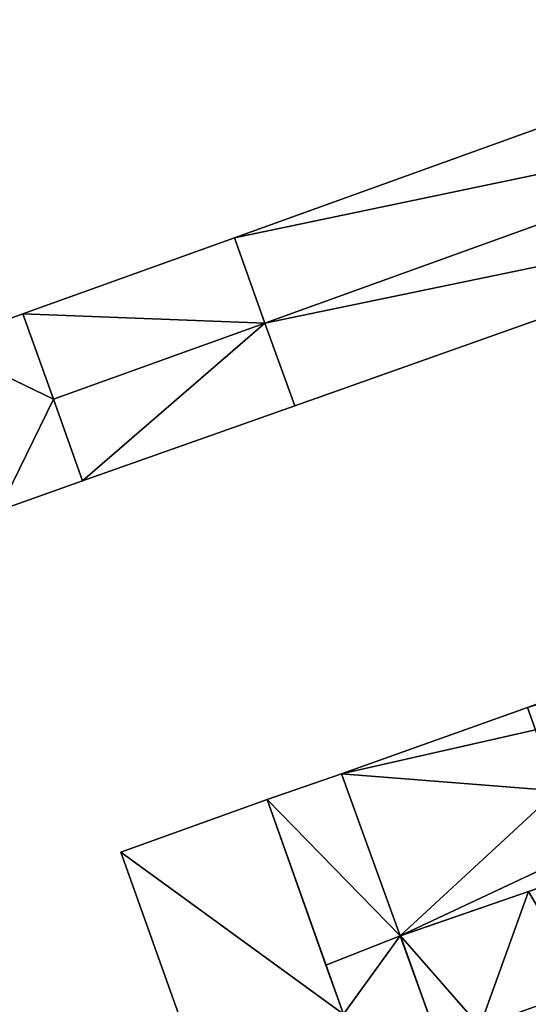
# Model space of a CAD drawing. Units: metres. Extents: x 71879 to 72507, y 353425 to 354012.
# Drawn here: x 72311 to 72342, y 353827 to 353888 of the extents above; entities that cross this region are included whole.
import ezdxf

# ---------------------------------------------------------------- set-up
doc = ezdxf.new("R2010")
doc.units = ezdxf.units.M
for name, color, linetype in [('FacadeFaces', 36, 'Continuous'), ('FloorBoundary', 4, 'Continuous'), ('FloorFaces', 250, 'Continuous'), ('OuterEaves', 4, 'Continuous'), ('RoofFaces', 24, 'Continuous'), ('RoofLines', 2, 'Continuous')]:
    doc.layers.add(name, color=color, linetype=linetype)

msp = doc.modelspace()

# ---------------------------------------------------------------- linework, layer by layer
at = {"layer": 'FacadeFaces'}
for points in [[(72361.377, 353887.861, 279.317), (72361.377, 353887.861, 253.59), (72323.929, 353874.354, 279.317), (72361.377, 353887.861, 279.317)], [(72323.929, 353874.354, 279.317), (72361.377, 353887.861, 253.59), (72323.929, 353874.354, 253.59), (72323.929, 353874.354, 279.317)], [(72327.662, 353863.945, 279.317), (72365.031, 353877.204, 253.59), (72365.031, 353877.204, 279.317), (72327.662, 353863.945, 279.317)], [(72327.662, 353863.945, 253.59), (72365.031, 353877.204, 253.59), (72327.662, 353863.945, 279.317), (72327.662, 353863.945, 253.59)], [(72323.929, 353874.354, 282.915), (72310.833, 353869.63, 253.59), (72310.833, 353869.63, 282.915), (72323.929, 353874.354, 282.915)], [(72323.929, 353874.354, 253.59), (72310.833, 353869.63, 253.59), (72323.929, 353874.354, 282.915), (72323.929, 353874.354, 253.59)], [(72323.929, 353874.354, 279.317), (72325.823, 353869.07, 253.59), (72325.823, 353869.07, 279.317), (72323.929, 353874.354, 279.317)], [(72323.929, 353874.354, 253.59), (72325.823, 353869.07, 253.59), (72323.929, 353874.354, 279.317), (72323.929, 353874.354, 253.59)], [(72325.823, 353869.07, 283.21), (72325.823, 353869.07, 253.59), (72323.929, 353874.354, 282.915), (72325.823, 353869.07, 283.21)], [(72325.823, 353869.07, 253.59), (72323.929, 353874.354, 253.59), (72323.929, 353874.354, 282.915), (72325.823, 353869.07, 253.59)], [(72310.833, 353869.63, 279.251), (72310.833, 353869.63, 253.59), (72305.665, 353867.766, 279.251), (72310.833, 353869.63, 279.251)], [(72305.665, 353867.766, 279.251), (72310.833, 353869.63, 253.59), (72305.665, 353867.766, 253.59), (72305.665, 353867.766, 279.251)], [(72310.833, 353869.63, 282.915), (72312.728, 353864.347, 253.59), (72312.728, 353864.347, 283.21), (72310.833, 353869.63, 282.915)], [(72310.833, 353869.63, 282.915), (72310.833, 353869.63, 253.59), (72312.728, 353864.347, 253.59), (72310.833, 353869.63, 282.915)], [(72312.728, 353864.347, 279.251), (72310.833, 353869.63, 253.59), (72310.833, 353869.63, 279.251), (72312.728, 353864.347, 279.251)], [(72312.728, 353864.347, 253.59), (72310.833, 353869.63, 253.59), (72312.728, 353864.347, 279.251), (72312.728, 353864.347, 253.59)], [(72325.823, 353869.07, 279.317), (72327.662, 353863.945, 253.59), (72327.662, 353863.945, 279.317), (72325.823, 353869.07, 279.317)], [(72325.823, 353869.07, 253.59), (72327.662, 353863.945, 253.59), (72325.823, 353869.07, 279.317), (72325.823, 353869.07, 253.59)], [(72327.662, 353863.945, 282.924), (72325.823, 353869.07, 253.59), (72325.823, 353869.07, 283.21), (72327.662, 353863.945, 282.924)], [(72327.662, 353863.945, 253.59), (72325.823, 353869.07, 253.59), (72327.662, 353863.945, 282.924), (72327.662, 353863.945, 253.59)], [(72312.728, 353864.347, 283.21), (72312.728, 353864.347, 253.59), (72314.542, 353859.289, 282.928), (72312.728, 353864.347, 283.21)], [(72312.728, 353864.347, 253.59), (72314.542, 353859.289, 253.59), (72314.542, 353859.289, 282.928), (72312.728, 353864.347, 253.59)], [(72314.542, 353859.289, 279.251), (72312.728, 353864.347, 253.59), (72312.728, 353864.347, 279.251), (72314.542, 353859.289, 279.251)], [(72314.542, 353859.289, 253.59), (72312.728, 353864.347, 253.59), (72314.542, 353859.289, 279.251), (72314.542, 353859.289, 253.59)], [(72314.542, 353859.289, 282.928), (72314.542, 353859.289, 253.59), (72327.662, 353863.945, 282.924), (72314.542, 353859.289, 282.928)], [(72314.542, 353859.289, 253.59), (72327.662, 353863.945, 253.59), (72327.662, 353863.945, 282.924), (72314.542, 353859.289, 253.59)], [(72309.364, 353857.452, 279.251), (72314.542, 353859.289, 253.59), (72314.542, 353859.289, 279.251), (72309.364, 353857.452, 279.251)], [(72309.364, 353857.452, 253.59), (72314.542, 353859.289, 253.59), (72309.364, 353857.452, 279.251), (72309.364, 353857.452, 253.59)], [(72372.673, 353856.161, 261.75), (72342.073, 353845.257, 253.64), (72342.073, 353845.257, 261.75), (72372.673, 353856.161, 261.75)], [(72372.673, 353856.161, 253.64), (72342.073, 353845.257, 253.64), (72372.673, 353856.161, 261.75), (72372.673, 353856.161, 253.64)], [(72342.073, 353845.257, 261.75), (72342.073, 353845.257, 253.64), (72330.551, 353841.151, 261.75), (72342.073, 353845.257, 261.75)], [(72330.551, 353841.151, 261.75), (72342.073, 353845.257, 253.64), (72330.551, 353841.151, 253.64), (72330.551, 353841.151, 261.75)], [(72330.551, 353841.151, 261.832), (72325.959, 353839.554, 253.576), (72325.959, 353839.554, 261.832), (72330.551, 353841.151, 261.832)], [(72330.551, 353841.151, 253.576), (72325.959, 353839.554, 253.576), (72330.551, 353841.151, 261.832), (72330.551, 353841.151, 253.576)], [(72334.198, 353831.112, 261.832), (72330.551, 353841.151, 253.576), (72330.551, 353841.151, 261.832), (72334.198, 353831.112, 261.832)], [(72334.198, 353831.112, 253.576), (72330.551, 353841.151, 253.576), (72334.198, 353831.112, 261.832), (72334.198, 353831.112, 253.576)], [(72330.551, 353841.151, 261.75), (72334.198, 353831.112, 253.64), (72334.198, 353831.112, 261.75), (72330.551, 353841.151, 261.75)], [(72330.551, 353841.151, 253.64), (72334.198, 353831.112, 253.64), (72330.551, 353841.151, 261.75), (72330.551, 353841.151, 253.64)], [(72325.959, 353839.554, 261.77), (72316.902, 353836.29, 253.644), (72316.902, 353836.29, 261.77), (72325.959, 353839.554, 261.77)], [(72325.959, 353839.554, 253.644), (72316.902, 353836.29, 253.644), (72325.959, 353839.554, 261.77), (72325.959, 353839.554, 253.644)], [(72325.959, 353839.554, 261.832), (72329.599, 353829.29, 253.576), (72329.599, 353829.29, 261.832), (72325.959, 353839.554, 261.832)], [(72325.959, 353839.554, 253.576), (72329.599, 353829.29, 253.576), (72325.959, 353839.554, 261.832), (72325.959, 353839.554, 253.576)], [(72330.674, 353826.259, 261.77), (72325.959, 353839.554, 253.644), (72325.959, 353839.554, 261.77), (72330.674, 353826.259, 261.77)], [(72330.674, 353826.259, 253.644), (72325.959, 353839.554, 253.644), (72330.674, 353826.259, 261.77), (72330.674, 353826.259, 253.644)], [(72316.902, 353836.29, 261.77), (72321.651, 353822.975, 253.644), (72321.651, 353822.975, 261.77), (72316.902, 353836.29, 261.77)], [(72316.902, 353836.29, 253.644), (72321.651, 353822.975, 253.644), (72316.902, 353836.29, 261.77), (72316.902, 353836.29, 253.644)], [(72334.198, 353831.112, 261.75), (72345.666, 353835.072, 253.64), (72345.666, 353835.072, 261.75), (72334.198, 353831.112, 261.75)], [(72334.198, 353831.112, 253.64), (72345.666, 353835.072, 253.64), (72334.198, 353831.112, 261.75), (72334.198, 353831.112, 253.64)], [(72342.14, 353833.854, 261.832), (72334.209, 353831.116, 253.576), (72334.209, 353831.116, 261.832), (72342.14, 353833.854, 261.832)], [(72342.14, 353833.854, 253.576), (72334.209, 353831.116, 253.576), (72342.14, 353833.854, 261.832), (72342.14, 353833.854, 253.576)], [(72334.209, 353831.116, 261.832), (72334.198, 353831.112, 253.576), (72334.198, 353831.112, 261.832), (72334.209, 353831.116, 261.832)], [(72334.209, 353831.116, 253.576), (72334.198, 353831.112, 253.576), (72334.209, 353831.116, 261.832), (72334.209, 353831.116, 253.576)], [(72329.599, 353829.29, 261.832), (72329.599, 353829.29, 253.576), (72330.674, 353826.259, 261.832), (72329.599, 353829.29, 261.832)], [(72329.599, 353829.29, 253.576), (72330.674, 353826.259, 253.576), (72330.674, 353826.259, 261.832), (72329.599, 353829.29, 253.576)], [(72339.129, 353825.493, 261.832), (72345.659, 353827.838, 253.576), (72345.659, 353827.838, 261.832), (72339.129, 353825.493, 261.832)], [(72339.129, 353825.493, 253.576), (72345.659, 353827.838, 253.576), (72339.129, 353825.493, 261.832), (72339.129, 353825.493, 253.576)]]:
    msp.add_3dface(points, dxfattribs=at)
at = {"layer": 'FloorBoundary'}
for points in [[(72323.929, 353874.354, 253.59), (72325.823, 353869.07, 253.59), (72327.662, 353863.945, 253.59), (72365.031, 353877.204, 253.59), (72365.108, 353877.231, 253.59), (72365.18, 353877.256, 253.59), (72363.272, 353882.578, 253.59), (72361.377, 353887.861, 253.59), (72323.929, 353874.354, 253.59)], [(72312.728, 353864.347, 253.59), (72314.542, 353859.289, 253.59), (72327.662, 353863.945, 253.59), (72325.823, 353869.07, 253.59), (72323.929, 353874.354, 253.59), (72310.833, 353869.63, 253.59), (72312.728, 353864.347, 253.59)], [(72305.665, 353867.766, 253.59), (72309.364, 353857.452, 253.59), (72314.542, 353859.289, 253.59), (72312.728, 353864.347, 253.59), (72310.833, 353869.63, 253.59), (72305.665, 353867.766, 253.59)], [(72330.551, 353841.151, 253.64), (72334.198, 353831.112, 253.64), (72345.666, 353835.072, 253.64), (72363.049, 353841.074, 253.64), (72376.405, 353845.686, 253.64), (72376.359, 353845.817, 253.64), (72375.865, 353847.216, 253.64), (72373.192, 353854.796, 253.64), (72372.706, 353856.173, 253.64), (72372.673, 353856.161, 253.64), (72342.073, 353845.257, 253.64), (72330.551, 353841.151, 253.64)], [(72342.14, 353833.854, 253.576), (72334.209, 353831.116, 253.576), (72334.198, 353831.112, 253.576), (72330.551, 353841.151, 253.576), (72325.959, 353839.554, 253.576), (72329.599, 353829.29, 253.576), (72330.674, 353826.259, 253.576)], [(72322.82, 353819.708, 253.644), (72331.864, 353822.931, 253.644), (72330.674, 353826.259, 253.644), (72325.959, 353839.554, 253.644), (72316.902, 353836.29, 253.644), (72321.651, 353822.975, 253.644), (72322.82, 353819.708, 253.644)]]:
    msp.add_polyline3d(points, dxfattribs=at)
at = {"layer": 'FloorFaces'}
for points in [[(72323.929, 353874.354, 253.59), (72361.377, 353887.861, 253.59), (72363.272, 353882.578, 253.59), (72323.929, 353874.354, 253.59)], [(72323.929, 353874.354, 253.59), (72363.272, 353882.578, 253.59), (72325.823, 353869.07, 253.59), (72323.929, 353874.354, 253.59)], [(72325.823, 353869.07, 253.59), (72363.272, 353882.578, 253.59), (72365.031, 353877.204, 253.59), (72325.823, 353869.07, 253.59)], [(72325.823, 353869.07, 253.59), (72365.031, 353877.204, 253.59), (72327.662, 353863.945, 253.59), (72325.823, 353869.07, 253.59)], [(72325.823, 353869.07, 253.59), (72310.833, 353869.63, 253.59), (72323.929, 353874.354, 253.59), (72325.823, 353869.07, 253.59)], [(72305.665, 353867.766, 253.59), (72310.833, 353869.63, 253.59), (72312.728, 353864.347, 253.59), (72305.665, 353867.766, 253.59)], [(72312.728, 353864.347, 253.59), (72310.833, 353869.63, 253.59), (72325.823, 353869.07, 253.59), (72312.728, 353864.347, 253.59)], [(72312.728, 353864.347, 253.59), (72325.823, 353869.07, 253.59), (72314.542, 353859.289, 253.59), (72312.728, 353864.347, 253.59)], [(72314.542, 353859.289, 253.59), (72325.823, 353869.07, 253.59), (72327.662, 353863.945, 253.59), (72314.542, 353859.289, 253.59)], [(72305.665, 353867.766, 253.59), (72312.728, 353864.347, 253.59), (72309.364, 353857.452, 253.59), (72305.665, 353867.766, 253.59)], [(72309.364, 353857.452, 253.59), (72312.728, 353864.347, 253.59), (72314.542, 353859.289, 253.59), (72309.364, 353857.452, 253.59)], [(72372.673, 353856.161, 253.64), (72371.49, 353854.189, 253.64), (72342.073, 353845.257, 253.64), (72372.673, 353856.161, 253.64)], [(72371.49, 353854.189, 253.64), (72342.559, 353843.88, 253.64), (72342.073, 353845.257, 253.64), (72371.49, 353854.189, 253.64)], [(72342.073, 353845.257, 253.64), (72342.559, 353843.88, 253.64), (72330.551, 353841.151, 253.64), (72342.073, 353845.257, 253.64)], [(72342.559, 353843.88, 253.64), (72343.895, 353840.09, 253.64), (72330.551, 353841.151, 253.64), (72342.559, 353843.88, 253.64)], [(72334.198, 353831.112, 253.576), (72325.959, 353839.554, 253.576), (72330.551, 353841.151, 253.576), (72334.198, 353831.112, 253.576)], [(72330.551, 353841.151, 253.64), (72343.895, 353840.09, 253.64), (72334.198, 353831.112, 253.64), (72330.551, 353841.151, 253.64)], [(72343.895, 353840.09, 253.64), (72345.232, 353836.3, 253.64), (72334.198, 353831.112, 253.64), (72343.895, 353840.09, 253.64)], [(72330.674, 353826.259, 253.644), (72316.902, 353836.29, 253.644), (72325.959, 353839.554, 253.644), (72330.674, 353826.259, 253.644)], [(72334.198, 353831.112, 253.576), (72329.599, 353829.29, 253.576), (72325.959, 353839.554, 253.576), (72334.198, 353831.112, 253.576)], [(72330.674, 353826.259, 253.644), (72321.651, 353822.975, 253.644), (72316.902, 353836.29, 253.644), (72330.674, 353826.259, 253.644)], [(72334.198, 353831.112, 253.64), (72345.232, 353836.3, 253.64), (72345.666, 353835.072, 253.64), (72334.198, 353831.112, 253.64)], [(72342.14, 353833.854, 253.576), (72339.129, 353825.493, 253.576), (72334.209, 353831.116, 253.576), (72342.14, 353833.854, 253.576)], [(72342.14, 353833.854, 253.576), (72345.659, 353827.838, 253.576), (72339.129, 353825.493, 253.576), (72342.14, 353833.854, 253.576)], [(72334.198, 353831.112, 253.576), (72330.674, 353826.259, 253.576), (72329.599, 353829.29, 253.576), (72334.198, 353831.112, 253.576)], [(72334.198, 353831.112, 253.576), (72336.532, 353824.577, 253.576), (72330.674, 353826.259, 253.576), (72334.198, 353831.112, 253.576)], [(72334.209, 353831.116, 253.576), (72336.532, 353824.577, 253.576), (72334.198, 353831.112, 253.576), (72334.209, 353831.116, 253.576)], [(72334.209, 353831.116, 253.576), (72339.129, 353825.493, 253.576), (72336.532, 353824.577, 253.576), (72334.209, 353831.116, 253.576)]]:
    msp.add_3dface(points, dxfattribs=at)
at = {"layer": 'OuterEaves'}
for points in [[(72327.662, 353863.945, 279.317), (72365.031, 353877.204, 279.317), (72365.108, 353877.231, 279.317), (72365.18, 353877.256, 279.317), (72363.272, 353882.578, 279.317), (72361.377, 353887.861, 279.317), (72323.929, 353874.354, 279.317), (72325.823, 353869.07, 279.317), (72327.662, 353863.945, 279.317)], [(72327.662, 353863.945, 282.924), (72325.823, 353869.07, 283.21), (72323.929, 353874.354, 282.915), (72310.833, 353869.63, 282.915), (72312.728, 353864.347, 283.21), (72314.542, 353859.289, 282.928), (72327.662, 353863.945, 282.924)], [(72314.542, 353859.289, 279.251), (72312.728, 353864.347, 279.251), (72310.833, 353869.63, 279.251), (72305.665, 353867.766, 279.251), (72309.364, 353857.452, 279.251), (72314.542, 353859.289, 279.251)], [(72391.76, 353844.718, 261.832), (72392.017, 353844.821, 261.832), (72392.042, 353844.831, 261.832), (72391.823, 353845.366, 261.832), (72390.255, 353849.196, 261.832), (72389.741, 353850.451, 261.832), (72389.985, 353850.539, 261.832), (72389.757, 353851.183, 261.832), (72389.246, 353852.621, 261.832), (72387.973, 353856.204, 261.832), (72386.7, 353859.787, 261.832), (72386.249, 353861.058, 261.832), (72372.706, 353856.173, 261.832), (72376.206, 353846.252, 261.832), (72376.405, 353845.686, 261.832), (72376.311, 353845.653, 261.832), (72342.14, 353833.854, 261.832), (72334.209, 353831.116, 261.832), (72334.198, 353831.112, 261.832), (72330.551, 353841.151, 261.832), (72325.959, 353839.554, 261.832), (72329.599, 353829.29, 261.832), (72330.674, 353826.259, 261.832)], [(72345.666, 353835.072, 261.75), (72363.049, 353841.074, 261.75), (72376.405, 353845.686, 261.75), (72376.359, 353845.817, 261.75), (72375.865, 353847.216, 261.75), (72373.192, 353854.796, 261.75), (72372.706, 353856.173, 261.75), (72372.673, 353856.161, 261.75), (72342.073, 353845.257, 261.75), (72330.551, 353841.151, 261.75), (72334.198, 353831.112, 261.75), (72345.666, 353835.072, 261.75)], [(72322.82, 353819.708, 261.77), (72331.864, 353822.931, 261.77), (72330.674, 353826.259, 261.77), (72325.959, 353839.554, 261.77), (72316.902, 353836.29, 261.77), (72321.651, 353822.975, 261.77), (72322.82, 353819.708, 261.77)]]:
    msp.add_polyline3d(points, dxfattribs=at)
at = {"layer": 'RoofFaces'}
for points in [[(72361.377, 353887.861, 279.317), (72323.929, 353874.354, 279.317), (72363.272, 353882.578, 279.317), (72361.377, 353887.861, 279.317)], [(72323.929, 353874.354, 279.317), (72325.823, 353869.07, 279.317), (72363.272, 353882.578, 279.317), (72323.929, 353874.354, 279.317)], [(72363.272, 353882.578, 279.317), (72325.823, 353869.07, 279.317), (72365.031, 353877.204, 279.317), (72363.272, 353882.578, 279.317)], [(72365.031, 353877.204, 279.317), (72325.823, 353869.07, 279.317), (72327.662, 353863.945, 279.317), (72365.031, 353877.204, 279.317)], [(72323.929, 353874.354, 282.915), (72310.833, 353869.63, 282.915), (72325.823, 353869.07, 283.21), (72323.929, 353874.354, 282.915)], [(72310.833, 353869.63, 279.251), (72305.665, 353867.766, 279.251), (72312.728, 353864.347, 279.251), (72310.833, 353869.63, 279.251)], [(72310.833, 353869.63, 282.915), (72312.728, 353864.347, 283.21), (72325.823, 353869.07, 283.21), (72310.833, 353869.63, 282.915)], [(72312.728, 353864.347, 283.21), (72314.542, 353859.289, 282.928), (72325.823, 353869.07, 283.21), (72312.728, 353864.347, 283.21)], [(72325.823, 353869.07, 283.21), (72314.542, 353859.289, 282.928), (72327.662, 353863.945, 282.924), (72325.823, 353869.07, 283.21)], [(72305.665, 353867.766, 279.251), (72309.364, 353857.452, 279.251), (72312.728, 353864.347, 279.251), (72305.665, 353867.766, 279.251)], [(72312.728, 353864.347, 279.251), (72309.364, 353857.452, 279.251), (72314.542, 353859.289, 279.251), (72312.728, 353864.347, 279.251)], [(72342.073, 353845.257, 261.75), (72371.49, 353854.189, 261.75), (72372.673, 353856.161, 261.75), (72342.073, 353845.257, 261.75)], [(72342.073, 353845.257, 261.75), (72342.559, 353843.88, 261.75), (72371.49, 353854.189, 261.75), (72342.073, 353845.257, 261.75)], [(72330.551, 353841.151, 261.75), (72342.559, 353843.88, 261.75), (72342.073, 353845.257, 261.75), (72330.551, 353841.151, 261.75)], [(72330.551, 353841.151, 261.75), (72343.895, 353840.09, 261.75), (72342.559, 353843.88, 261.75), (72330.551, 353841.151, 261.75)], [(72330.551, 353841.151, 261.832), (72325.959, 353839.554, 261.832), (72334.198, 353831.112, 261.832), (72330.551, 353841.151, 261.832)], [(72334.198, 353831.112, 261.75), (72343.895, 353840.09, 261.75), (72330.551, 353841.151, 261.75), (72334.198, 353831.112, 261.75)], [(72345.232, 353836.3, 261.75), (72343.895, 353840.09, 261.75), (72334.198, 353831.112, 261.75), (72345.232, 353836.3, 261.75)], [(72325.959, 353839.554, 261.77), (72316.902, 353836.29, 261.77), (72330.674, 353826.259, 261.77), (72325.959, 353839.554, 261.77)], [(72325.959, 353839.554, 261.832), (72329.599, 353829.29, 261.832), (72334.198, 353831.112, 261.832), (72325.959, 353839.554, 261.832)], [(72316.902, 353836.29, 261.77), (72321.651, 353822.975, 261.77), (72330.674, 353826.259, 261.77), (72316.902, 353836.29, 261.77)], [(72345.666, 353835.072, 261.75), (72345.232, 353836.3, 261.75), (72334.198, 353831.112, 261.75), (72345.666, 353835.072, 261.75)], [(72334.209, 353831.116, 261.832), (72339.129, 353825.493, 261.832), (72342.14, 353833.854, 261.832), (72334.209, 353831.116, 261.832)], [(72339.129, 353825.493, 261.832), (72345.659, 353827.838, 261.832), (72342.14, 353833.854, 261.832), (72339.129, 353825.493, 261.832)], [(72329.599, 353829.29, 261.832), (72330.674, 353826.259, 261.832), (72334.198, 353831.112, 261.832), (72329.599, 353829.29, 261.832)], [(72330.674, 353826.259, 261.832), (72336.532, 353824.577, 261.832), (72334.198, 353831.112, 261.832), (72330.674, 353826.259, 261.832)], [(72334.198, 353831.112, 261.832), (72336.532, 353824.577, 261.832), (72334.209, 353831.116, 261.832), (72334.198, 353831.112, 261.832)], [(72336.532, 353824.577, 261.832), (72339.129, 353825.493, 261.832), (72334.209, 353831.116, 261.832), (72336.532, 353824.577, 261.832)]]:
    msp.add_3dface(points, dxfattribs=at)
at = {"layer": 'RoofLines'}
msp.add_polyline3d([(72325.823, 353869.07, 283.21), (72312.728, 353864.347, 283.21)], dxfattribs=at)

doc.saveas('drawing.dxf')
